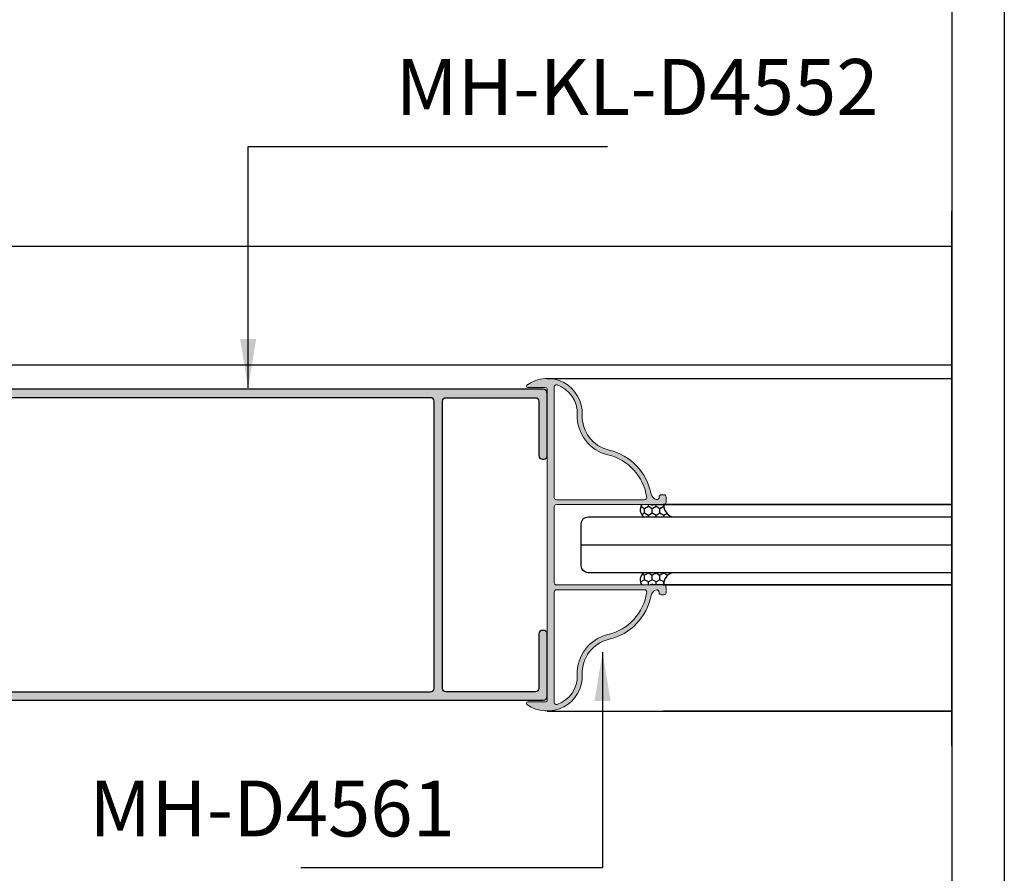
# Model space of a CAD drawing. Units: millimetres. Extents: x 13216 to 22168, y 25548 to 32566.
# Drawn here: x 15195 to 15336, y 25742 to 25864 of the extents above; entities that cross this region are included whole.
import ezdxf

# ---------------------------------------------------------------- set-up
doc = ezdxf.new("R2010")
doc.units = ezdxf.units.MM
for name, color, linetype in [('FRAME', 2, 'Continuous'), ('h', 155, 'Continuous'), ('kinh', 141, 'Continuous'), ('Layer8', 8, 'Continuous')]:
    doc.layers.add(name, color=color, linetype=linetype)
doc.layers.add('KICHTHUOC', color=54, linetype='Continuous', lineweight=5)
doc.layers.add('KT', color=2, linetype='Continuous', lineweight=18)
doc.styles.add('ROMAND', font='VNI-Helve-Condense_0.TTF', dxfattribs={"width": 0.5})
doc.dimstyles.new('Copy of MIEN HUA1-2', dxfattribs={"dimscale": 0, "dimtxt": 7, "dimasz": 7, "dimexe": 1, "dimexo": 1, "dimgap": 4, "dimtad": 2, "dimdec": 1, "dimtxsty": 'ROMAND', "dimcen": 10, "dimdle": 5, "dimclrd": 8, "dimclre": 8, "dimclrt": 95, "dimadec": 0, "dimazin": 0, "dimtfac": 1, "dimtdec": 1, "dimtmove": 2, "dimatfit": 3, "dimfxl": 1, "dimarcsym": 0})
pattern_1 = [(90, (2731.186203481858, 29236.52966825644), (-0.5499259999999989, 0.9525000000000008), [0.635, -1.27]), (209.9999999999999, (2731.186203481858, 29236.52966825644), (-0.5499261971046793, -0.9524998862015605), [0.635, -1.27]), (149.9999999999999, (2731.186203481858, 29236.52966825644), (-1.099852197104678, 1.137984402272003e-07), [-1.27, 0.635])]

msp = doc.modelspace()

# ---------------------------------------------------------------- hatches: boundary and pattern name
at = {"layer": 'h'}
h = msp.add_hatch(color=254, dxfattribs=at)
h.paths.add_polyline_path([(15270.42583525314, 25767.08011804897, -0.4142135623730916), (15269.82583525314, 25766.48011804897), (15170.92583525314, 25766.48011804897, -0.4142135623730947), (15170.42583525314, 25766.98011804897), (15170.42583525314, 25769.78011804898, 0.4142135623730951), (15169.92583525314, 25770.28011804898), (15169.42583525314, 25770.28011804898, -0.4142135623730909), (15168.92583525314, 25770.78011804898), (15168.92583525314, 25771.88011804898, -0.4142135623730951), (15169.42583525314, 25772.38011804898, -0.4470355241793405), (15169.92831665804, 25771.82986990848, 0.443716440839046), (15170.42583525314, 25771.28011804898), (15170.92583525314, 25771.28011804898, 0.4142135623730908), (15171.42583525314, 25771.78011804898), (15171.42583525314, 25773.58011804897, 1), (15171.42583525314, 25774.18011804897), (15171.42583525314, 25775.98011804897, 0.414213562373095), (15170.92583525314, 25776.48011804897), (15170.42583525314, 25776.48011804897, 0.414213562373099), (15169.92583525314, 25775.98011804897), (15169.92583525314, 25775.88011804898, -0.4142135623730969), (15169.42583525314, 25775.38011804898, -0.4142135623730951), (15168.92583525314, 25775.88011804898), (15168.92583525314, 25776.98011804897, -0.4142135623730969), (15169.42583525314, 25777.48011804897), (15169.92583525314, 25777.48011804897, 0.4142135623730951), (15170.42583525314, 25777.98011804897), (15170.42583525314, 25779.23011804897, -0.4142135623730951), (15170.92583525314, 25779.73011804897), (15176.42583525314, 25779.73011804897, 0.4142135623730951), (15176.92583525314, 25780.23011804897), (15176.92583525314, 25788.43011804897, 1), (15176.92583525314, 25789.03011804898), (15176.92583525314, 25797.23011804897, 0.4142135623730951), (15176.42583525314, 25797.73011804897), (15170.92583525314, 25797.73011804897, -0.4142135623730951), (15170.42583525314, 25798.23011804897), (15170.42583525314, 25799.48011804897, 0.414213562373095), (15169.92583525314, 25799.98011804897), (15169.42583525314, 25799.98011804897, -0.414213562373099), (15168.92583525314, 25800.48011804897), (15168.92583525314, 25801.58011804897, -0.4142135623730909), (15169.42583525314, 25802.08011804897, -0.4470355241806711), (15169.92831665804, 25801.52986990848, 0.4437164408401195), (15170.42583525314, 25800.98011804897), (15170.92583525314, 25800.98011804897, 0.414213562373095), (15171.42583525314, 25801.48011804897), (15171.42583525314, 25803.28011804898, 1), (15171.42583525314, 25803.88011804898), (15171.42583525314, 25805.68011804897, 0.414213562373095), (15170.92583525314, 25806.18011804897), (15170.42583525314, 25806.18011804897, 0.4142135623730951), (15169.92583525314, 25805.68011804897), (15169.92583525314, 25805.58011804897, -0.4142135623730951), (15169.42583525314, 25805.08011804897, -0.4142135623730951), (15168.92583525314, 25805.58011804897), (15168.92583525314, 25806.68011804897, -0.4142135623730951), (15169.42583525314, 25807.18011804897), (15169.92583525314, 25807.18011804897, 0.4142135623730951), (15170.42583525314, 25807.68011804897), (15170.42583525314, 25810.48011804897, -0.4142135623730938), (15170.92583525314, 25810.98011804897), (15269.82583525314, 25810.98011804897, -0.414213562373095), (15270.42583525314, 25810.38011804898), (15270.42583525314, 25801.48011804897, -0.4744978678085208), (15269.82583525314, 25800.99022010042, -0.4744978678081547), (15269.22583525314, 25801.48011804897), (15269.22583525314, 25809.28011804897, 0.4142135623730951), (15268.72583525314, 25809.78011804897), (15255.92583525314, 25809.78011804897, 0.4142135623730951), (15255.42583525314, 25809.28011804897), (15255.42583525314, 25768.18011804897, 0.4142135623730951), (15255.92583525314, 25767.68011804897), (15268.72583525314, 25767.68011804897, 0.4142135623730951), (15269.22583525314, 25768.18011804897), (15269.22583525314, 25775.98011804897, -0.4744978678082172), (15269.82583525314, 25776.47001599753, -0.4744978678083718), (15270.42583525314, 25775.98011804897)])
h.paths.add_polyline_path([(15253.72583525314, 25767.68011804897, 0.4142135623730951), (15254.22583525314, 25768.18011804897), (15254.22583525314, 25809.28011804897, 0.4142135623730818), (15253.72583525314, 25809.78011804897), (15172.92583525314, 25809.78011804898, 0.4142135623731116), (15172.42583525314, 25809.28011804898), (15172.42583525314, 25808.68011804897, 0.4142135623730969), (15172.92583525314, 25808.18011804897, -0.4142135623730966), (15173.42583525314, 25807.68011804897), (15173.42583525314, 25800.23011804897, 0.4142135623730951), (15173.92583525314, 25799.73011804897), (15177.92583525314, 25799.73011804897, -0.4142135623730935), (15178.92583525314, 25798.73011804897), (15178.92583525314, 25788.73011804897), (15178.92583525314, 25778.73011804897, -0.4142135623730953), (15177.92583525314, 25777.73011804897), (15173.92583525314, 25777.73011804897, 0.4142135623730958), (15173.42583525314, 25777.23011804897), (15173.42583525314, 25769.78011804898, -0.414213562373095), (15172.92583525314, 25769.28011804898, 0.4142135623730943), (15172.42583525314, 25768.78011804898), (15172.42583525314, 25768.18011804897, 0.4142135623730959), (15172.92583525314, 25767.68011804897)], flags=16)
h = msp.add_hatch(dxfattribs=at)
h.set_pattern_fill('HONEY', color=254, scale=0.2, angle=89.99999999999993, style=0)
h.set_pattern_definition(pattern_1)
h.paths.add_polyline_path([(15287.12583525314, 25794.48167646182), (15285.57583525314, 25794.48167646182, -1), (15285.27583525314, 25794.48167646182), (15283.95762717038, 25794.48167646182, 0.42522360411306), (15284.25517197897, 25792.73167646182), (15288.35882703778, 25792.73167646182, -0.3750058584588204)])
h = msp.add_hatch(dxfattribs=at)
h.set_pattern_fill('HONEY', color=254, scale=0.2, angle=89.99999999999993, style=0)
h.set_pattern_definition(pattern_1)
h.paths.add_polyline_path([(15287.12583525314, 25782.98167646182), (15285.57583525314, 25782.98167646182, 1), (15285.27583525314, 25782.98167646182), (15283.95762717038, 25782.98167646182, -0.42522360411306), (15284.25517197897, 25784.73167646182), (15288.35882703778, 25784.73167646182, 0.3750058584588204)])
at = {"layer": 'Layer8'}
h = msp.add_hatch(color=254, dxfattribs=at)
h.paths.add_polyline_path([(15271.72583525314, 25795.18167646182), (15284.35403848341, 25795.18167646182, 0.4568502517479082), (15284.650961479, 25795.52453360468, 0.3080246722899384), (15279.10597890838, 25801.58569766799, -0.3589403030742091), (15274.72241101106, 25807.36010502929, 0.3313049297621315), (15271.82333525314, 25811.59824673049, 0.5148438065215631), (15271.42583525314, 25811.3145325257), (15271.42583525314, 25795.48167646182, 0.4142135623713125)], flags=16)
h.paths.add_polyline_path([(15271.72583525314, 25782.28167646183, 0.414213562373089), (15271.42583525314, 25781.98167646182), (15271.42583525314, 25766.14882039795, 0.5148438065215648), (15271.82333525314, 25765.86510619316, 0.3313049297621794), (15274.72241101106, 25770.10324789436, -0.3589403030742206), (15279.10597890838, 25775.87765525565, 0.3080246722898406), (15284.650961479, 25781.93881931897, 0.4568502517479755), (15284.35403848342, 25782.28167646183)], flags=16)
edge = h.paths.add_edge_path()
edge.add_line((15287.12583525314, 25781.58167646182), (15286.72583525314, 25781.58167646182))
edge.add_arc((15286.72583525314, 25781.88167646182), 0.3000000000015398, 180.0000000000001, 269.99999999965263, ccw=False)
edge.add_line((15286.42583525314, 25781.88167646182), (15286.42583525314, 25781.96794157803))
edge.add_arc((15286.12583525314, 25781.96794157803), 0.3000000000004425, 360, 461.3687781145377)
edge.add_arc((15286.2638214491, 25781.28167646183), 1.000000000000238, 461.368778114708, 529.1120518700463)
edge.add_arc((15277.42583525314, 25782.98167646182), 7.999999999997848, 283.3062954487766, 349.1120518698782, ccw=False)
edge.add_arc((15280.41787189946, 25770.3306797933), 5.000000000003036, 463.3062954487923, 542.2867277234778)
edge.add_arc((15270.42583525314, 25769.93167646182), 4.999999999999876, 234.3094763762002, 362.2867277234796, ccw=False)
edge.add_arc((15267.62498773464, 25766.03252398032), 0.1991524815020999, 90, 234.3094763762218, ccw=False)
edge.add_line((15267.62498773464, 25766.23167646182), (15270.12583525314, 25766.23167646183))
edge.add_arc((15270.12583525314, 25766.53167646183), 0.300000000000182, 270.0000000003474, 360)
edge.add_line((15270.42583525314, 25766.53167646183), (15270.42583525314, 25810.93167646182))
edge.add_arc((15270.12583525314, 25810.93167646182), 0.3000000000029103, 360, 450)
edge.add_line((15270.12583525314, 25811.23167646182), (15267.62498773464, 25811.23167646182))
edge.add_arc((15267.62498773464, 25811.43082894332), 0.1991524815020999, 125.6905236237782, 270, ccw=False)
edge.add_arc((15270.42583525314, 25807.53167646183), 4.999999999999875, 357.71327227652046, 485.6905236237999, ccw=False)
edge.add_arc((15280.41787189946, 25807.13267313035), 5.000000000003036, 537.7132722765222, 616.6937045512077)
edge.add_arc((15277.42583525314, 25794.48167646182), 7.99999999999785, 370.88794813012186, 436.6937045512234, ccw=False)
edge.add_arc((15286.2638214491, 25796.18167646182), 1.000000000003437, 190.8879481301385, 258.631221885231)
edge.add_arc((15286.12583525314, 25795.49541134561), 0.2999999999997124, 258.6312218851218, 360)
edge.add_line((15286.42583525314, 25795.49541134561), (15286.42583525314, 25795.58167646182))
edge.add_arc((15286.72583525314, 25795.58167646182), 0.3000000000020009, 450.0000000006948, 540, ccw=False)
edge.add_line((15286.72583525314, 25795.88167646182), (15287.12583525314, 25795.88167646182))
edge.add_arc((15287.12583521816, 25795.58167642685), 0.3000000349802638, 360.00000667983306, 449.9999933191247, ccw=False)
edge.add_line((15287.42583525314, 25795.58167646182), (15287.42583525314, 25794.78167646182))
edge.add_arc((15287.12583525314, 25794.78167646182), 0.2999999999965439, 269.9999999993052, 360, ccw=False)
edge.add_line((15287.12583525314, 25794.48167646182), (15285.57583525314, 25794.48167646182))
edge.add_arc((15285.42583525314, 25794.48167646182), 0.1499999999996362, 180, 360, ccw=False)
edge.add_line((15285.27583525314, 25794.48167646182), (15271.72583525314, 25794.48167646183))
edge.add_arc((15271.72583525314, 25794.18167646183), 0.2999999999983629, 449.9999999996526, 540)
edge.add_line((15271.42583525314, 25794.18167646183), (15271.42583525314, 25783.28167646183))
edge.add_arc((15271.72583525314, 25783.28167646183), 0.3000000000020009, 540, 629.9999999993051)
edge.add_line((15271.72583525314, 25782.98167646182), (15285.27583525314, 25782.98167646182))
edge.add_arc((15285.42583525314, 25782.98167646182), 0.1499999999996362, 360, 540, ccw=False)
edge.add_line((15285.57583525314, 25782.98167646182), (15287.12583525314, 25782.98167646182))
edge.add_arc((15287.00916858648, 25782.58167646182), 0.4166666666640959, 286.26020470817184, 433.7397952918281, ccw=False)
edge.add_arc((15287.12583525314, 25781.88167646182), 0.3000000000029104, 270, 450, ccw=False)

# ---------------------------------------------------------------- linework, layer by layer
at = {"layer": 'DEFPOINTS'}
msp.add_lwpolyline([(14720.82964610993, 26424.43098843814), (15335.82964610993, 26424.43098843814), (15335.82964610993, 25548.43098843814), (14720.82964610993, 25548.43098843814)], close=True, dxfattribs=at)
msp.add_lwpolyline([(15328.32964610993, 26424.43098843814), (15328.32964610993, 25555.93098843814), (14728.32964610993, 25555.93098843814), (14728.32964610993, 26424.43098843814)], dxfattribs=at)
at = {"layer": 'FRAME'}
msp.add_lwpolyline([(15170.92583525314, 25766.48011804897), (15269.82583525314, 25766.48011804897, 0.414213562373095), (15270.42583525314, 25767.08011804897), (15270.42583525314, 25775.98011804897, 0.414213562373095), (15269.92583525314, 25776.48011804897), (15269.72583525314, 25776.48011804897, 0.414213562373095), (15269.22583525314, 25775.98011804897), (15269.22583525314, 25768.18011804897, -0.414213562373095), (15268.72583525314, 25767.68011804897), (15255.92583525314, 25767.68011804897, -0.414213562373095), (15255.42583525314, 25768.18011804897), (15255.42583525314, 25809.28011804897, -0.414213562373095), (15255.92583525314, 25809.78011804897), (15268.72583525314, 25809.78011804897, -0.414213562373095), (15269.22583525314, 25809.28011804897), (15269.22583525314, 25801.48011804897, 0.414213562373095), (15269.72583525314, 25800.98011804897), (15269.92583525314, 25800.98011804897, 0.414213562373095), (15270.42583525314, 25801.48011804897), (15270.42583525314, 25810.38011804898, 0.414213562373095), (15269.82583525314, 25810.98011804897), (15170.92583525314, 25810.98011804897, 0.4142135623730938)], format="xyb", dxfattribs=at)
msp.add_lwpolyline([(15173.42583525314, 25777.23011804897), (15173.42583525314, 25769.78011804898, -0.4142135623730958), (15172.92583525314, 25769.28011804898, 0.4142135623730939), (15172.42583525314, 25768.78011804898), (15172.42583525314, 25768.18011804897, 0.4142135623730971), (15172.92583525314, 25767.68011804897), (15253.72583525314, 25767.68011804897, 0.4142135623730936), (15254.22583525314, 25768.18011804897), (15254.22583525314, 25809.28011804897, 0.414213562373095), (15253.72583525314, 25809.78011804897), (15172.92583525314, 25809.78011804898, 0.4142135623730949), (15172.42583525314, 25809.28011804898), (15172.42583525314, 25808.68011804897, 0.4142135623730969), (15172.92583525314, 25808.18011804897), (15172.92583525314, 25808.18011804897, -0.4142135623730966), (15173.42583525314, 25807.68011804897), (15173.42583525314, 25800.23011804897, 0.4142135623730951), (15173.92583525314, 25799.73011804897), (15177.92583525314, 25799.73011804897, -0.4142135623730924), (15178.92583525314, 25798.73011804897), (15178.92583525314, 25788.73011804897), (15178.92583525314, 25778.73011804897, -0.4142135623730953), (15177.92583525314, 25777.73011804897), (15173.92583525314, 25777.73011804897, 0.4142135623730958)], format="xyb", close=True, dxfattribs=at)
at = {"layer": 'h'}
for p, q in [((15328.32964610993, 25759.93167646182), (15328.32964610993, 25836.48011804897)), ((15170.37614067458, 25831.48011804897), (15328.32964610993, 25831.48011804897)), ((15171.25999218036, 25814.48011804897), (15328.32964610993, 25814.48011804897)), ((15270.42583525314, 25812.53167646182), (15328.32964610993, 25812.53167646182)), ((15275.28750688817, 25788.73167646182), (15328.32964610993, 25788.73111825489)), ((15270.42583525314, 25764.93167646182), (15328.32964610993, 25764.93167646182)), ((15328.32964610993, 25764.93167646182), (15287.01702847798, 25764.93167646182))]:
    msp.add_line(p, q, dxfattribs=at)
for centre, radius, start, end in [((15284.94923469572, 25793.74998001312), 1.232341339634302, 143.5767858532525, 235.7221564600382), ((15288.74491452302, 25794.3130633578), 1.627835391253003, 174.0545718091019, 256.2799298111168), ((15284.94923469572, 25783.71337291053), 1.232341339634302, 124.2778435399618, 216.4232141467474), ((15288.74491452302, 25783.15028956585), 1.627835391253003, 103.7200701888832, 185.9454281908981)]:
    msp.add_arc(centre, radius, start, end, dxfattribs=at)
at = {"layer": 'kinh'}
msp.add_lwpolyline([(15328.32964610993, 25784.73112128054), (15276.28750688817, 25784.73167646182, -0.4142135623730951), (15275.28750688817, 25785.73167646182), (15275.28750688817, 25791.73167646182, -0.414213562373095), (15276.28750688817, 25792.73167646182), (15328.32964610993, 25792.73112128054)], format="xyb", dxfattribs=at)
at = {"layer": 'KT'}
for points in [[(15287.12583525314, 25794.48167646182), (15285.57583525314, 25794.48167646182, -1.000000000000047), (15285.27583525314, 25794.48167646182), (15271.72583525314, 25794.48167646182, 0.4142135623731065), (15271.42583525314, 25794.18167646182), (15271.42583525314, 25788.73167646182), (15271.42583525314, 25783.28167646183, 0.4142135623731065), (15271.72583525314, 25782.98167646182), (15285.27583525314, 25782.98167646182, -1.000000000000047), (15285.57583525314, 25782.98167646182), (15287.12583525314, 25782.98167646182, -0.4142135623731226), (15287.42583525314, 25782.68167646182), (15287.42583525314, 25781.88167646182, -0.4142135623730773), (15287.12583525314, 25781.58167646182), (15286.72583525314, 25781.58167646182, -0.4142135623731075), (15286.42583525314, 25781.88167646182), (15286.42583525314, 25781.96794157803, 0.4735991328931366), (15286.06669831201, 25782.26205519927, 0.3045062161474071), (15285.28182298288, 25781.47056535071, -0.2952918127525219), (15279.26708857395, 25775.19644774273, 0.3589403030741874), (15275.4218535763, 25770.13117812756, -0.6247313436252302), (15267.50880080484, 25765.87077631192, -0.7286076995978025), (15267.62498773464, 25766.23167646182), (15270.12583525314, 25766.23167646182, 0.4142135623731176), (15270.42583525314, 25766.53167646183), (15270.42583525314, 25788.73167646182), (15270.42583525314, 25810.93167646182, 0.4142135623731174), (15270.12583525314, 25811.23167646182), (15267.62498773464, 25811.23167646182, -0.7286076995978026), (15267.50880080484, 25811.59257661172, -0.6247313436252302), (15275.4218535763, 25807.33217479609, 0.3589403030741874), (15279.26708857395, 25802.26690518091, -0.2952918127525219), (15285.28182298288, 25795.99278757293, 0.304506216147407), (15286.06669831201, 25795.20129772438, 0.4735991328931441), (15286.42583525314, 25795.49541134561), (15286.42583525314, 25795.58167646182, -0.4142135623731127), (15286.72583525314, 25795.88167646182), (15287.12583525314, 25795.88167646182, -0.4142135623730712), (15287.42583525314, 25795.58167646182), (15287.42583525314, 25794.78167646182, -0.4142135623731162)], [(15274.72241101106, 25807.36010502929, 0.3589403030741879), (15279.10597890838, 25801.58569766799, -0.3080246722899578), (15284.650961479, 25795.52453360468, -0.4568502517478713), (15284.35403848341, 25795.18167646182), (15271.72583525314, 25795.18167646182, -0.4142135623730818), (15271.42583525314, 25795.48167646182), (15271.42583525314, 25811.3145325257, -0.5148438065215772), (15271.82333525314, 25811.59824673049, -0.3313049297621304)], [(15284.35403848341, 25782.28167646183), (15271.72583525314, 25782.28167646183, 0.414213562373082), (15271.42583525314, 25781.98167646182), (15271.42583525314, 25766.14882039795, 0.5148438065215774), (15271.82333525314, 25765.86510619316, 0.3313049297621304), (15274.72241101106, 25770.10324789436, -0.3589403030741879), (15279.10597890838, 25775.87765525565, 0.3080246722899581), (15284.650961479, 25781.93881931897, 0.4568502517478712)]]:
    msp.add_lwpolyline(points, format="xyb", close=True, dxfattribs=at)
at = {"layer": 'Layer8'}
for p, q in [((15285.19203062331, 25794.48167646182), (15328.32964610993, 25794.48114284008)), ((15328.32964610993, 25794.48141363869), (15287.01702847798, 25794.48090259256)), ((15328.32964610993, 25782.98114284008), (15285.1920306233, 25782.98167646182)), ((15287.01702847798, 25782.98090259256), (15328.32964610993, 25782.98141363869))]:
    msp.add_line(p, q, dxfattribs=at)

# ---------------------------------------------------------------- texts
at = {"layer": 'KICHTHUOC', "color": 253, "char_height": 8, "style": 'ROMAND'}
for s, insert, attachment_point in [('MH-KL-D4552', (15248.74134429609, 25847.75044580064), 7), ('MH-D4561', (15257.20831651004, 25744.48385136895), 9)]:
    msp.add_mtext(s, dxfattribs=dict(at, insert=insert, attachment_point=attachment_point))

# ---------------------------------------------------------------- leaders
at = {"layer": 'KICHTHUOC', "annotation_type": 0, "has_hookline": 1}
for points, hookline_direction, text_width in [([(15227.61439076789, 25811.17449269132), (15227.61439076789, 25845.75044580064), (15244.74134429609, 25845.75044580064)], 0, 30.29333333333333), ([(15278.33527003824, 25773.36803319505), (15278.33527003824, 25742.48385136896), (15261.20831651004, 25742.48385136896)], 1, 22.06933333333333)]:
    msp.add_leader(points, dimstyle='Copy of MIEN HUA1-2', override={"dimscale": 1, "dimtad": 1}, dxfattribs=dict(at, hookline_direction=hookline_direction, text_width=text_width))

doc.saveas('drawing.dxf')
